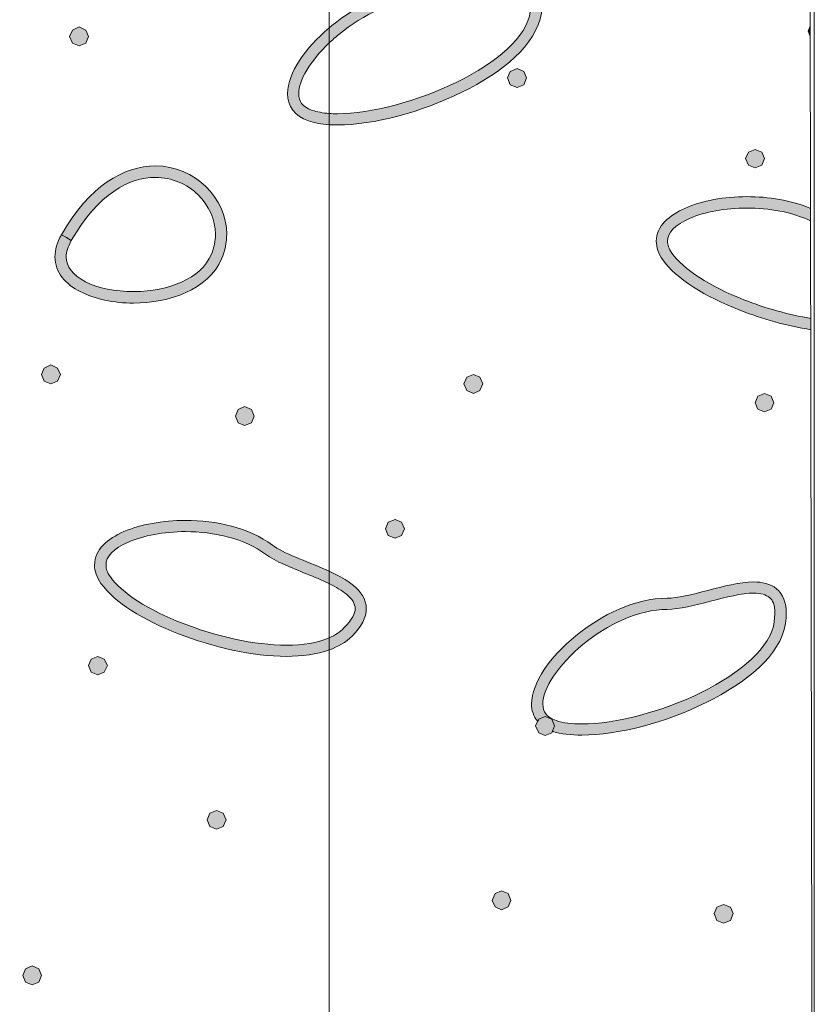
# Model space of a CAD drawing. Units: inches. Extents: x -39 to 258, y -88 to 122.
# Drawn here: x 173 to 180, y -36 to -28 of the extents above; entities that cross this region are included whole.
import ezdxf

# ---------------------------------------------------------------- set-up
doc = ezdxf.new("R2010")
doc.units = ezdxf.units.IN
doc.header["$MEASUREMENT"] = 0
doc.layers.add('AtuoCAD', color=7, linetype='Continuous')

# ---------------------------------------------------------------- blocks, each defined once
blk = doc.blocks.new('block 26')
at = {"layer": 'AtuoCAD', "lineweight": 0}
blk.add_lwpolyline([(-33.2659, -53.1104), (179.6894, -53.1104), (179.6894, 94.667), (-33.2659, 94.667), (-33.2659, -53.1104)], dxfattribs=at)
blk = doc.blocks.new('block 35')
at = {"layer": 'AtuoCAD'}
h = blk.add_hatch(color=7, dxfattribs=at)
h.dxf.hatch_style = 2
h.paths.add_polyline_path([(173.7841, -28.4197), (173.7326, -28.398), (173.708, -28.3437), (173.7326, -28.2923), (173.7841, -28.2677), (173.8383, -28.2923), (173.8601, -28.3437), (173.8383, -28.398)])
h = blk.add_hatch(color=7, dxfattribs=at)
h.dxf.hatch_style = 2
edge = h.paths.add_edge_path()
edge.add_spline(control_points=[(175.7928, -29.0525), (175.7325, -29.0481), (175.677, -29.0385), (175.6271, -29.0224), (175.5161, -28.987), (175.4562, -28.9001), (175.459, -28.8024), (175.4618, -28.6347), (175.5982, -28.4396), (175.7928, -28.2752), (175.7928, -28.2752), (175.7928, -28.3962), (175.7928, -28.3962), (175.642, -28.5394), (175.5463, -28.6998), (175.5487, -28.8024), (175.5511, -28.8675), (175.5728, -28.9058), (175.6573, -28.9383), (175.6951, -28.9496), (175.7417, -28.9584), (175.7928, -28.9629), (175.7928, -28.9629), (175.7928, -29.0525), (175.7928, -29.0525)], knot_values=[0, 0, 0, 0, 0.352778, 0.352778, 0.352778, 0.705556, 0.705556, 0.705556, 1.058333, 1.058333, 1.058333, 1.411111, 1.411111, 1.411111, 1.763889, 1.763889, 1.763889, 2.116667, 2.116667, 2.116667, 2.469444, 2.469444, 2.469444, 2.822222, 2.822222, 2.822222, 2.822222], degree=3, periodic=0)
edge.add_line((175.7928, -29.0525), (175.7928, -29.0525))
h = blk.add_hatch(color=7, dxfattribs=at)
h.dxf.hatch_style = 2
edge = h.paths.add_edge_path()
edge.add_spline(control_points=[(173.7216, -29.9832), (173.6946, -30.0323), (173.6809, -30.0757), (173.6809, -30.1135), (173.6809, -30.1924), (173.7352, -30.2603), (173.8358, -30.3146), (173.9359, -30.3661), (174.0771, -30.393), (174.2211, -30.393), (174.2211, -30.393), (174.2315, -30.393), (174.2315, -30.393), (174.4969, -30.393), (174.7652, -30.2901), (174.848, -30.0918), (174.8698, -30.0403), (174.8806, -29.9861), (174.8806, -29.9318), (174.8806, -29.8151), (174.8263, -29.7009), (174.7394, -29.6141), (174.6526, -29.53), (174.5307, -29.4757), (174.3976, -29.4757), (174.1885, -29.4757), (173.9387, -29.606), (173.7216, -29.9832)], knot_values=[0, 0, 0, 0, 0.352778, 0.352778, 0.352778, 0.705556, 0.705556, 0.705556, 1.058333, 1.058333, 1.058333, 1.411111, 1.411111, 1.411111, 1.763889, 1.763889, 1.763889, 2.116667, 2.116667, 2.116667, 2.469444, 2.469444, 2.469444, 2.822222, 2.822222, 2.822222, 3.175, 3.175, 3.175, 3.175], degree=3, periodic=0)
edge.add_line((173.7216, -29.9832), (173.7216, -29.9832))
edge = h.paths.add_edge_path()
edge.add_spline(control_points=[(174.2211, -30.4855), (174.0638, -30.4855), (173.9114, -30.453), (173.7947, -30.393), (173.6781, -30.3363), (173.5913, -30.2386), (173.5913, -30.1135), (173.5913, -30.0568), (173.6074, -29.9969), (173.6427, -29.9374), (173.6427, -29.9374), (173.6837, -29.9591), (173.6837, -29.9591), (173.6837, -29.9591), (173.7216, -29.9832), (173.7216, -29.9832), (173.7216, -29.9832), (173.6837, -29.9591), (173.6837, -29.9591), (173.6837, -29.9591), (173.6427, -29.9374), (173.6427, -29.9374), (173.8684, -29.5409), (174.1479, -29.3836), (174.3976, -29.3836), (174.7153, -29.386), (174.9703, -29.6414), (174.9703, -29.9318), (174.9703, -29.9969), (174.9566, -30.0649), (174.9297, -30.13), (174.8183, -30.3822), (174.509, -30.4827), (174.2211, -30.4855)], knot_values=[0, 0, 0, 0, 0.352778, 0.352778, 0.352778, 0.705556, 0.705556, 0.705556, 1.058333, 1.058333, 1.058333, 1.411111, 1.411111, 1.411111, 1.763889, 1.763889, 1.763889, 2.116667, 2.116667, 2.116667, 2.469444, 2.469444, 2.469444, 2.822222, 2.822222, 2.822222, 3.175, 3.175, 3.175, 3.527778, 3.527778, 3.527778, 3.880556, 3.880556, 3.880556, 3.880556], degree=3, periodic=0)
edge.add_line((174.2211, -30.4855), (174.2211, -30.4855))
h = blk.add_hatch(color=7, dxfattribs=at)
h.dxf.hatch_style = 2
h.paths.add_polyline_path([(173.5588, -31.1344), (173.5045, -31.1126), (173.4827, -31.0583), (173.5045, -31.0069), (173.5588, -30.9823), (173.6102, -31.0069), (173.6348, -31.0583), (173.6102, -31.1126)])
h = blk.add_hatch(color=7, dxfattribs=at)
h.dxf.hatch_style = 2
h.paths.add_polyline_path([(175.1142, -31.4682), (175.0627, -31.4465), (175.041, -31.3922), (175.0627, -31.3408), (175.1142, -31.3162), (175.1684, -31.3408), (175.1902, -31.3922), (175.1684, -31.4465)])
h = blk.add_hatch(color=7, dxfattribs=at)
h.dxf.hatch_style = 2
edge = h.paths.add_edge_path()
edge.add_spline(control_points=[(175.4508, -33.3223), (175.1765, -33.3223), (174.8592, -33.2492), (174.5821, -33.1406), (174.3054, -33.032), (174.069, -32.8908), (173.9604, -32.736), (173.9278, -32.6873), (173.9089, -32.6383), (173.9089, -32.5892), (173.9117, -32.4645), (174.0119, -32.3777), (174.145, -32.3206), (174.2781, -32.2634), (174.4546, -32.2309), (174.6392, -32.2309), (174.8861, -32.2309), (175.1468, -32.288), (175.337, -32.4291), (175.4234, -32.4943), (175.6081, -32.5566), (175.7685, -32.6274), (175.7766, -32.6314), (175.7846, -32.635), (175.7926, -32.6391), (175.7926, -32.6391), (175.7926, -32.7384), (175.7926, -32.7384), (175.7371, -32.7111), (175.6744, -32.6845), (175.6109, -32.66), (175.4886, -32.6085), (175.3639, -32.5623), (175.2827, -32.5027), (175.117, -32.3777), (174.8701, -32.3206), (174.6392, -32.3206), (174.4655, -32.3206), (174.2998, -32.3531), (174.1803, -32.405), (174.0609, -32.4565), (173.9986, -32.5245), (174.0014, -32.5892), (174.0014, -32.6165), (174.0094, -32.6463), (174.0364, -32.6845), (174.1208, -32.8092), (174.3461, -32.9532), (174.6147, -33.0565), (174.8809, -33.1623), (175.193, -33.2327), (175.4508, -33.2327), (175.5831, -33.2327), (175.7014, -33.2138), (175.7926, -33.1735), (175.7926, -33.1735), (175.7926, -33.2709), (175.7926, -33.2709), (175.6929, -33.3071), (175.5759, -33.3223), (175.4508, -33.3223)], knot_values=[0, 0, 0, 0, 0.352778, 0.352778, 0.352778, 0.705556, 0.705556, 0.705556, 1.058333, 1.058333, 1.058333, 1.411111, 1.411111, 1.411111, 1.763889, 1.763889, 1.763889, 2.116667, 2.116667, 2.116667, 2.469444, 2.469444, 2.469444, 2.822222, 2.822222, 2.822222, 3.175, 3.175, 3.175, 3.527778, 3.527778, 3.527778, 3.880556, 3.880556, 3.880556, 4.233333, 4.233333, 4.233333, 4.586111, 4.586111, 4.586111, 4.938889, 4.938889, 4.938889, 5.291667, 5.291667, 5.291667, 5.644444, 5.644444, 5.644444, 5.997222, 5.997222, 5.997222, 6.35, 6.35, 6.35, 6.702778, 6.702778, 6.702778, 7.055556, 7.055556, 7.055556, 7.055556], degree=3, periodic=0)
edge.add_line((175.4508, -33.3223), (175.4508, -33.3223))
h = blk.add_hatch(color=7, dxfattribs=at)
h.dxf.hatch_style = 2
h.paths.add_polyline_path([(173.9361, -33.4716), (173.8818, -33.4499), (173.86, -33.3956), (173.8818, -33.3441), (173.9361, -33.3224), (173.9875, -33.3441), (174.0121, -33.3956), (173.9875, -33.4499)])
h = blk.add_hatch(color=7, dxfattribs=at)
h.dxf.hatch_style = 2
h.paths.add_polyline_path([(174.8889, -34.7095), (174.8346, -34.6878), (174.8129, -34.6363), (174.8346, -34.582), (174.8889, -34.5603), (174.9432, -34.582), (174.9649, -34.6363), (174.9432, -34.6878)])
h = blk.add_hatch(color=7, dxfattribs=at)
h.dxf.hatch_style = 2
h.paths.add_polyline_path([(173.4067, -35.9609), (173.3552, -35.9392), (173.3335, -35.8849), (173.3552, -35.8306), (173.4067, -35.8089), (173.461, -35.8306), (173.4827, -35.8849), (173.461, -35.9392)])
at = {"layer": 'AtuoCAD', "lineweight": 0}
for points in [[(154.0758, -43.684), (175.7928, -43.684), (175.7928, -21.967), (154.0758, -21.967), (154.0758, -43.684)], [(173.7841, -28.4197), (173.7326, -28.398), (173.708, -28.3437), (173.7326, -28.2923), (173.7841, -28.2677), (173.8383, -28.2923), (173.8601, -28.3437), (173.8383, -28.398), (173.7841, -28.4197)], [(173.5588, -31.1344), (173.5045, -31.1126), (173.4827, -31.0583), (173.5045, -31.0069), (173.5588, -30.9823), (173.6102, -31.0069), (173.6348, -31.0583), (173.6102, -31.1126), (173.5588, -31.1344)], [(175.1142, -31.4682), (175.0627, -31.4465), (175.041, -31.3922), (175.0627, -31.3408), (175.1142, -31.3162), (175.1684, -31.3408), (175.1902, -31.3922), (175.1684, -31.4465), (175.1142, -31.4682)], [(173.9361, -33.4716), (173.8818, -33.4499), (173.86, -33.3956), (173.8818, -33.3441), (173.9361, -33.3224), (173.9875, -33.3441), (174.0121, -33.3956), (173.9875, -33.4499), (173.9361, -33.4716)], [(174.8889, -34.7095), (174.8346, -34.6878), (174.8129, -34.6363), (174.8346, -34.582), (174.8889, -34.5603), (174.9432, -34.582), (174.9649, -34.6363), (174.9432, -34.6878), (174.8889, -34.7095)], [(173.4067, -35.9609), (173.3552, -35.9392), (173.3335, -35.8849), (173.3552, -35.8306), (173.4067, -35.8089), (173.461, -35.8306), (173.4827, -35.8849), (173.461, -35.9392), (173.4067, -35.9609)]]:
    blk.add_lwpolyline(points, dxfattribs=at)
for points, knots in [([(175.7928, -29.0525), (175.7325, -29.0481), (175.677, -29.0385), (175.6271, -29.0224), (175.5161, -28.987), (175.4562, -28.9001), (175.459, -28.8024), (175.4618, -28.6347), (175.5982, -28.4396), (175.7928, -28.2752), (175.7928, -28.2752), (175.7928, -28.3962), (175.7928, -28.3962), (175.642, -28.5394), (175.5463, -28.6998), (175.5487, -28.8024), (175.5511, -28.8675), (175.5728, -28.9058), (175.6573, -28.9383), (175.6951, -28.9496), (175.7417, -28.9584), (175.7928, -28.9629), (175.7928, -28.9629), (175.7928, -29.0525), (175.7928, -29.0525)], [0, 0, 0, 0, 1, 1, 1, 2, 2, 2, 3, 3, 3, 4, 4, 4, 5, 5, 5, 6, 6, 6, 7, 7, 7, 8, 8, 8, 8]), ([(174.2211, -30.4855), (174.0638, -30.4855), (173.9114, -30.453), (173.7947, -30.393), (173.6781, -30.3363), (173.5913, -30.2386), (173.5913, -30.1135), (173.5913, -30.0568), (173.6074, -29.9969), (173.6427, -29.9374), (173.6427, -29.9374), (173.6837, -29.9591), (173.6837, -29.9591), (173.6837, -29.9591), (173.7216, -29.9832), (173.7216, -29.9832), (173.7216, -29.9832), (173.6837, -29.9591), (173.6837, -29.9591), (173.6837, -29.9591), (173.6427, -29.9374), (173.6427, -29.9374), (173.8684, -29.5409), (174.1479, -29.3836), (174.3976, -29.3836), (174.7153, -29.386), (174.9703, -29.6414), (174.9703, -29.9318), (174.9703, -29.9969), (174.9566, -30.0649), (174.9297, -30.13), (174.8183, -30.3822), (174.509, -30.4827), (174.2211, -30.4855)], [0, 0, 0, 0, 1, 1, 1, 2, 2, 2, 3, 3, 3, 4, 4, 4, 5, 5, 5, 6, 6, 6, 7, 7, 7, 8, 8, 8, 9, 9, 9, 10, 10, 10, 11, 11, 11, 11]), ([(173.7216, -29.9832), (173.6946, -30.0323), (173.6809, -30.0757), (173.6809, -30.1135), (173.6809, -30.1924), (173.7352, -30.2603), (173.8358, -30.3146), (173.9359, -30.3661), (174.0771, -30.393), (174.2211, -30.393), (174.2211, -30.393), (174.2315, -30.393), (174.2315, -30.393), (174.4969, -30.393), (174.7652, -30.2901), (174.848, -30.0918), (174.8698, -30.0403), (174.8806, -29.9861), (174.8806, -29.9318), (174.8806, -29.8151), (174.8263, -29.7009), (174.7394, -29.6141), (174.6526, -29.53), (174.5307, -29.4757), (174.3976, -29.4757), (174.1885, -29.4757), (173.9387, -29.606), (173.7216, -29.9832)], [0, 0, 0, 0, 1, 1, 1, 2, 2, 2, 3, 3, 3, 4, 4, 4, 5, 5, 5, 6, 6, 6, 7, 7, 7, 8, 8, 8, 9, 9, 9, 9]), ([(175.4508, -33.3223), (175.1765, -33.3223), (174.8592, -33.2492), (174.5821, -33.1406), (174.3054, -33.032), (174.069, -32.8908), (173.9604, -32.736), (173.9278, -32.6873), (173.9089, -32.6383), (173.9089, -32.5892), (173.9117, -32.4645), (174.0119, -32.3777), (174.145, -32.3206), (174.2781, -32.2634), (174.4546, -32.2309), (174.6392, -32.2309), (174.8861, -32.2309), (175.1468, -32.288), (175.337, -32.4291), (175.4234, -32.4943), (175.6081, -32.5566), (175.7685, -32.6274), (175.7766, -32.6314), (175.7846, -32.635), (175.7926, -32.6391), (175.7926, -32.6391), (175.7926, -32.7384), (175.7926, -32.7384), (175.7371, -32.7111), (175.6744, -32.6845), (175.6109, -32.66), (175.4886, -32.6085), (175.3639, -32.5623), (175.2827, -32.5027), (175.117, -32.3777), (174.8701, -32.3206), (174.6392, -32.3206), (174.4655, -32.3206), (174.2998, -32.3531), (174.1803, -32.405), (174.0609, -32.4565), (173.9986, -32.5245), (174.0014, -32.5892), (174.0014, -32.6165), (174.0094, -32.6463), (174.0364, -32.6845), (174.1208, -32.8092), (174.3461, -32.9532), (174.6147, -33.0565), (174.8809, -33.1623), (175.193, -33.2327), (175.4508, -33.2327), (175.5831, -33.2327), (175.7014, -33.2138), (175.7926, -33.1735), (175.7926, -33.1735), (175.7926, -33.2709), (175.7926, -33.2709), (175.6929, -33.3071), (175.5759, -33.3223), (175.4508, -33.3223)], [0, 0, 0, 0, 1, 1, 1, 2, 2, 2, 3, 3, 3, 4, 4, 4, 5, 5, 5, 6, 6, 6, 7, 7, 7, 8, 8, 8, 9, 9, 9, 10, 10, 10, 11, 11, 11, 12, 12, 12, 13, 13, 13, 14, 14, 14, 15, 15, 15, 16, 16, 16, 17, 17, 17, 18, 18, 18, 19, 19, 19, 20, 20, 20, 20])]:
    blk.add_open_spline(points, degree=3, knots=knots, dxfattribs=at)
blk = doc.blocks.new('block 36')
at = {"layer": 'AtuoCAD'}
h = blk.add_hatch(color=7, dxfattribs=at)
h.dxf.hatch_style = 2
edge = h.paths.add_edge_path()
edge.add_spline(control_points=[(175.8608, -29.0549), (175.8374, -29.0549), (175.8149, -29.0541), (175.7928, -29.0525), (175.7928, -29.0525), (175.7928, -28.9628), (175.7928, -28.9628), (175.8145, -28.964), (175.8374, -28.9652), (175.8608, -28.9652), (176.1266, -28.9652), (176.5066, -28.8647), (176.8191, -28.7103), (177.1364, -28.5582), (177.3838, -28.3439), (177.4083, -28.1428), (177.4083, -28.1428), (177.4135, -28.0748), (177.4135, -28.0748), (177.4135, -28.0045), (177.3946, -27.9691), (177.3673, -27.9474), (177.3431, -27.9256), (177.2997, -27.9148), (177.2426, -27.9148), (177.1473, -27.9148), (177.0198, -27.9445), (176.8951, -27.9771), (176.7701, -28.0097), (176.6482, -28.0451), (176.5476, -28.0451), (176.3196, -28.0451), (176.0642, -28.1673), (175.8716, -28.3274), (175.8438, -28.3499), (175.8177, -28.3728), (175.7928, -28.3962), (175.7928, -28.3962), (175.7928, -28.2751), (175.7928, -28.2751), (175.8, -28.2691), (175.8072, -28.2631), (175.8145, -28.257), (176.0208, -28.0885), (176.2871, -27.9554), (176.5476, -27.9554), (176.6261, -27.9554), (176.7459, -27.9228), (176.8706, -27.8902), (176.9981, -27.8577), (177.1284, -27.8251), (177.2426, -27.8251), (177.3101, -27.8251), (177.3753, -27.836), (177.4272, -27.8794), (177.4787, -27.9204), (177.5032, -27.988), (177.5032, -28.0748), (177.5032, -28.0994), (177.5004, -28.1263), (177.4976, -28.1565), (177.457, -28.4143), (177.1855, -28.6314), (176.8597, -28.7915), (176.534, -28.952), (176.1483, -29.0549), (175.8608, -29.0549)], knot_values=[0, 0, 0, 0, 0.352778, 0.352778, 0.352778, 0.705556, 0.705556, 0.705556, 1.058333, 1.058333, 1.058333, 1.411111, 1.411111, 1.411111, 1.763889, 1.763889, 1.763889, 2.116667, 2.116667, 2.116667, 2.469444, 2.469444, 2.469444, 2.822222, 2.822222, 2.822222, 3.175, 3.175, 3.175, 3.527778, 3.527778, 3.527778, 3.880556, 3.880556, 3.880556, 4.233333, 4.233333, 4.233333, 4.586111, 4.586111, 4.586111, 4.938889, 4.938889, 4.938889, 5.291667, 5.291667, 5.291667, 5.644444, 5.644444, 5.644444, 5.997222, 5.997222, 5.997222, 6.35, 6.35, 6.35, 6.702778, 6.702778, 6.702778, 7.055556, 7.055556, 7.055556, 7.408333, 7.408333, 7.408333, 7.761111, 7.761111, 7.761111, 7.761111], degree=3, periodic=0)
edge.add_line((175.8608, -29.0549), (175.8608, -29.0549))
h = blk.add_hatch(color=7, dxfattribs=at)
h.dxf.hatch_style = 2
h.paths.add_polyline_path([(179.6573, -28.3446), (179.6396, -28.3004), (179.6569, -28.2585)])
h = blk.add_hatch(color=7, dxfattribs=at)
h.dxf.hatch_style = 2
h.paths.add_polyline_path([(177.3022, -28.7536), (177.2479, -28.7319), (177.2262, -28.6776), (177.2479, -28.6261), (177.3022, -28.6016), (177.3565, -28.6261), (177.3782, -28.6776), (177.3565, -28.7319)])
h = blk.add_hatch(color=7, dxfattribs=at)
h.dxf.hatch_style = 2
h.paths.add_polyline_path([(179.2133, -29.3997), (179.1618, -29.378), (179.1373, -29.3237), (179.1618, -29.2722), (179.2133, -29.2505), (179.2676, -29.2722), (179.2893, -29.3237), (179.2676, -29.378)])
h = blk.add_hatch(color=7, dxfattribs=at)
h.dxf.hatch_style = 2
edge = h.paths.add_edge_path()
edge.add_spline(control_points=[(179.6615, -30.6991), (179.4693, -30.6689), (179.2718, -30.6134), (179.0912, -30.5426), (178.8141, -30.4341), (178.5809, -30.2901), (178.4723, -30.1381), (178.4369, -30.0894), (178.4204, -30.0375), (178.4204, -29.9889), (178.4204, -29.8666), (178.5238, -29.7797), (178.6541, -29.7226), (178.7896, -29.6631), (178.9634, -29.6305), (179.148, -29.6305), (179.3217, -29.6305), (179.5019, -29.6587), (179.6595, -29.7246), (179.6595, -29.7246), (179.6595, -29.824), (179.6595, -29.824), (179.5091, -29.754), (179.3253, -29.7226), (179.148, -29.7226), (178.9746, -29.7226), (178.8089, -29.7524), (178.6919, -29.8043), (178.57, -29.8558), (178.5073, -29.9261), (178.5101, -29.9889), (178.5101, -30.0158), (178.521, -30.0484), (178.5455, -30.0838), (178.6324, -30.2113), (178.8576, -30.3552), (179.1238, -30.4586), (179.2943, -30.5258), (179.4813, -30.5784), (179.6611, -30.6082), (179.6611, -30.6082), (179.6615, -30.6991), (179.6615, -30.6991)], knot_values=[0, 0, 0, 0, 0.352778, 0.352778, 0.352778, 0.705556, 0.705556, 0.705556, 1.058333, 1.058333, 1.058333, 1.411111, 1.411111, 1.411111, 1.763889, 1.763889, 1.763889, 2.116667, 2.116667, 2.116667, 2.469444, 2.469444, 2.469444, 2.822222, 2.822222, 2.822222, 3.175, 3.175, 3.175, 3.527778, 3.527778, 3.527778, 3.880556, 3.880556, 3.880556, 4.233333, 4.233333, 4.233333, 4.586111, 4.586111, 4.586111, 4.938889, 4.938889, 4.938889, 4.938889], degree=3, periodic=0)
edge.add_line((179.6615, -30.6991), (179.6615, -30.6991))
h = blk.add_hatch(color=7, dxfattribs=at)
h.dxf.hatch_style = 2
h.paths.add_polyline_path([(176.952, -31.2103), (176.8977, -31.1886), (176.876, -31.1343), (176.8977, -31.08), (176.952, -31.0583), (177.0035, -31.08), (177.028, -31.1343), (177.0035, -31.1886)])
h = blk.add_hatch(color=7, dxfattribs=at)
h.dxf.hatch_style = 2
h.paths.add_polyline_path([(179.2893, -31.3596), (179.235, -31.3379), (179.2133, -31.2865), (179.235, -31.2322), (179.2893, -31.2104), (179.3436, -31.2322), (179.3653, -31.2865), (179.3436, -31.3379)])
h = blk.add_hatch(color=7, dxfattribs=at)
h.dxf.hatch_style = 2
h.paths.add_polyline_path([(176.3222, -32.3722), (176.2679, -32.3505), (176.2462, -32.299), (176.2679, -32.2447), (176.3222, -32.223), (176.3737, -32.2447), (176.3982, -32.299), (176.3737, -32.3505)])
h = blk.add_hatch(color=7, dxfattribs=at)
h.dxf.hatch_style = 2
edge = h.paths.add_edge_path()
edge.add_spline(control_points=[(175.7928, -33.271), (175.7928, -33.271), (175.7928, -33.1737), (175.7928, -33.1737), (175.8403, -33.1532), (175.8809, -33.1267), (175.9123, -33.0945), (175.9802, -33.0265), (176.0019, -32.975), (176.0019, -32.9396), (176.0019, -32.899), (175.9802, -32.8636), (175.9312, -32.823), (175.895, -32.7933), (175.8471, -32.7651), (175.7928, -32.7386), (175.7928, -32.7386), (175.7928, -32.6388), (175.7928, -32.6388), (175.8656, -32.6734), (175.9348, -32.7084), (175.9883, -32.7522), (176.0454, -32.8013), (176.0916, -32.8608), (176.0916, -32.9396), (176.0916, -33.01), (176.0534, -33.0836), (175.9774, -33.1596), (175.9267, -33.2091), (175.864, -33.2453), (175.7928, -33.271)], knot_values=[0, 0, 0, 0, 0.352778, 0.352778, 0.352778, 0.705556, 0.705556, 0.705556, 1.058333, 1.058333, 1.058333, 1.411111, 1.411111, 1.411111, 1.763889, 1.763889, 1.763889, 2.116667, 2.116667, 2.116667, 2.469444, 2.469444, 2.469444, 2.822222, 2.822222, 2.822222, 3.175, 3.175, 3.175, 3.527778, 3.527778, 3.527778, 3.527778], degree=3, periodic=0)
edge.add_line((175.7928, -33.271), (175.7928, -33.271))
h = blk.add_hatch(color=7, dxfattribs=at)
h.dxf.hatch_style = 2
edge = h.paths.add_edge_path()
edge.add_spline(control_points=[(178.5075, -32.945), (178.5075, -32.945), (178.5075, -32.945), (178.5075, -32.945), (178.2795, -32.945), (178.0269, -33.0673), (177.8314, -33.2273), (177.636, -33.385), (177.5057, -33.5856), (177.5085, -33.7051), (177.5113, -33.7674), (177.533, -33.8084), (177.6171, -33.8382), (177.6714, -33.8571), (177.7418, -33.8652), (177.8234, -33.8652), (178.0892, -33.8652), (178.4669, -33.7674), (178.7818, -33.613), (179.0967, -33.4582), (179.3436, -33.2438), (179.3681, -33.0455), (179.3681, -33.0455), (179.3733, -32.9776), (179.3733, -32.9776), (179.3733, -32.9072), (179.3544, -32.8718), (179.3299, -32.8501), (179.303, -32.8284), (179.2595, -32.8147), (179.2024, -32.8147), (179.1075, -32.8147), (178.9796, -32.8473), (178.8549, -32.8798), (178.7303, -32.9124), (178.608, -32.945), (178.5075, -32.945)], knot_values=[0, 0, 0, 0, 0.352778, 0.352778, 0.352778, 0.705556, 0.705556, 0.705556, 1.058333, 1.058333, 1.058333, 1.411111, 1.411111, 1.411111, 1.763889, 1.763889, 1.763889, 2.116667, 2.116667, 2.116667, 2.469444, 2.469444, 2.469444, 2.822222, 2.822222, 2.822222, 3.175, 3.175, 3.175, 3.527778, 3.527778, 3.527778, 3.880556, 3.880556, 3.880556, 4.233333, 4.233333, 4.233333, 4.233333], degree=3, periodic=0)
edge.add_line((178.5075, -32.945), (178.5075, -32.945))
edge = h.paths.add_edge_path()
edge.add_spline(control_points=[(177.8234, -33.9548), (177.7337, -33.9548), (177.6553, -33.9468), (177.5901, -33.9251), (177.5889, -33.9247), (177.5877, -33.9243), (177.5865, -33.9239), (177.5865, -33.9239), (177.6034, -33.8816), (177.6034, -33.8816), (177.6034, -33.8816), (177.5817, -33.8273), (177.5817, -33.8273), (177.5817, -33.8273), (177.5274, -33.8056), (177.5274, -33.8056), (177.5274, -33.8056), (177.4759, -33.8273), (177.4759, -33.8273), (177.4759, -33.8273), (177.4679, -33.845), (177.4679, -33.845), (177.4345, -33.8048), (177.4172, -33.7558), (177.4188, -33.7051), (177.4216, -33.5285), (177.568, -33.3279), (177.7747, -33.1569), (177.9807, -32.9884), (178.2497, -32.8553), (178.5075, -32.8553), (178.5863, -32.8553), (178.7086, -32.8255), (178.8332, -32.793), (178.9583, -32.7604), (179.0886, -32.725), (179.2024, -32.725), (179.2704, -32.725), (179.3355, -32.7387), (179.387, -32.7793), (179.4385, -32.8227), (179.4659, -32.8907), (179.463, -32.9776), (179.463, -33.0021), (179.463, -33.029), (179.4574, -33.0592), (179.4168, -33.317), (179.1453, -33.5314), (178.8196, -33.6942), (178.4938, -33.8543), (178.1085, -33.9548), (177.8234, -33.9548)], knot_values=[0, 0, 0, 0, 0.352778, 0.352778, 0.352778, 0.705556, 0.705556, 0.705556, 1.058333, 1.058333, 1.058333, 1.411111, 1.411111, 1.411111, 1.763889, 1.763889, 1.763889, 2.116667, 2.116667, 2.116667, 2.469444, 2.469444, 2.469444, 2.822222, 2.822222, 2.822222, 3.175, 3.175, 3.175, 3.527778, 3.527778, 3.527778, 3.880556, 3.880556, 3.880556, 4.233333, 4.233333, 4.233333, 4.586111, 4.586111, 4.586111, 4.938889, 4.938889, 4.938889, 5.291667, 5.291667, 5.291667, 5.644444, 5.644444, 5.644444, 5.997222, 5.997222, 5.997222, 5.997222], degree=3, periodic=0)
edge.add_line((177.8234, -33.9548), (177.8234, -33.9548))
h = blk.add_hatch(color=7, dxfattribs=at)
h.dxf.hatch_style = 2
h.paths.add_polyline_path([(177.5275, -33.9575), (177.476, -33.9358), (177.4515, -33.8815), (177.4676, -33.8449), (177.476, -33.8272), (177.5275, -33.8055), (177.5818, -33.8272), (177.6035, -33.8815), (177.5866, -33.9237), (177.5818, -33.9358)])
h = blk.add_hatch(color=7, dxfattribs=at)
h.dxf.hatch_style = 2
h.paths.add_polyline_path([(177.1773, -35.3583), (177.1259, -35.3337), (177.1013, -35.2823), (177.1259, -35.228), (177.1773, -35.2063), (177.2316, -35.228), (177.2533, -35.2823), (177.2316, -35.3337)])
h = blk.add_hatch(color=7, dxfattribs=at)
h.dxf.hatch_style = 2
h.paths.add_polyline_path([(178.9609, -35.4642), (178.9066, -35.4425), (178.8848, -35.3882), (178.9066, -35.3367), (178.9609, -35.315), (179.0151, -35.3367), (179.0369, -35.3882), (179.0151, -35.4425)])
at = {"layer": 'AtuoCAD', "lineweight": 0}
for points in [[(175.7928, -21.967), (175.7928, -43.684), (179.6842, -43.684), (179.646, -21.967), (175.7928, -21.967)], [(179.6573, -28.3446), (179.6396, -28.3004), (179.6569, -28.2585), (179.6573, -28.3446)], [(177.3022, -28.7536), (177.2479, -28.7319), (177.2262, -28.6776), (177.2479, -28.6261), (177.3022, -28.6016), (177.3565, -28.6261), (177.3782, -28.6776), (177.3565, -28.7319), (177.3022, -28.7536)], [(179.2133, -29.3997), (179.1618, -29.378), (179.1373, -29.3237), (179.1618, -29.2722), (179.2133, -29.2505), (179.2676, -29.2722), (179.2893, -29.3237), (179.2676, -29.378), (179.2133, -29.3997)], [(176.952, -31.2103), (176.8977, -31.1886), (176.876, -31.1343), (176.8977, -31.08), (176.952, -31.0583), (177.0035, -31.08), (177.028, -31.1343), (177.0035, -31.1886), (176.952, -31.2103)], [(179.2893, -31.3596), (179.235, -31.3379), (179.2133, -31.2865), (179.235, -31.2322), (179.2893, -31.2104), (179.3436, -31.2322), (179.3653, -31.2865), (179.3436, -31.3379), (179.2893, -31.3596)], [(176.3222, -32.3722), (176.2679, -32.3505), (176.2462, -32.299), (176.2679, -32.2447), (176.3222, -32.223), (176.3737, -32.2447), (176.3982, -32.299), (176.3737, -32.3505), (176.3222, -32.3722)], [(177.5275, -33.9575), (177.476, -33.9358), (177.4515, -33.8815), (177.4676, -33.8449), (177.476, -33.8272), (177.5275, -33.8055), (177.5818, -33.8272), (177.6035, -33.8815), (177.5866, -33.9237), (177.5818, -33.9358), (177.5275, -33.9575)], [(177.1773, -35.3583), (177.1259, -35.3337), (177.1013, -35.2823), (177.1259, -35.228), (177.1773, -35.2063), (177.2316, -35.228), (177.2533, -35.2823), (177.2316, -35.3337), (177.1773, -35.3583)], [(178.9609, -35.4642), (178.9066, -35.4425), (178.8848, -35.3882), (178.9066, -35.3367), (178.9609, -35.315), (179.0151, -35.3367), (179.0369, -35.3882), (179.0151, -35.4425), (178.9609, -35.4642)]]:
    blk.add_lwpolyline(points, dxfattribs=at)
for points, knots in [([(175.8608, -29.0549), (175.8374, -29.0549), (175.8149, -29.0541), (175.7928, -29.0525), (175.7928, -29.0525), (175.7928, -28.9628), (175.7928, -28.9628), (175.8145, -28.964), (175.8374, -28.9652), (175.8608, -28.9652), (176.1266, -28.9652), (176.5066, -28.8647), (176.8191, -28.7103), (177.1364, -28.5582), (177.3838, -28.3439), (177.4083, -28.1428), (177.4083, -28.1428), (177.4135, -28.0748), (177.4135, -28.0748), (177.4135, -28.0045), (177.3946, -27.9691), (177.3673, -27.9474), (177.3431, -27.9256), (177.2997, -27.9148), (177.2426, -27.9148), (177.1473, -27.9148), (177.0198, -27.9445), (176.8951, -27.9771), (176.7701, -28.0097), (176.6482, -28.0451), (176.5476, -28.0451), (176.3196, -28.0451), (176.0642, -28.1673), (175.8716, -28.3274), (175.8438, -28.3499), (175.8177, -28.3728), (175.7928, -28.3962), (175.7928, -28.3962), (175.7928, -28.2751), (175.7928, -28.2751), (175.8, -28.2691), (175.8072, -28.2631), (175.8145, -28.257), (176.0208, -28.0885), (176.2871, -27.9554), (176.5476, -27.9554), (176.6261, -27.9554), (176.7459, -27.9228), (176.8706, -27.8902), (176.9981, -27.8577), (177.1284, -27.8251), (177.2426, -27.8251), (177.3101, -27.8251), (177.3753, -27.836), (177.4272, -27.8794), (177.4787, -27.9204), (177.5032, -27.988), (177.5032, -28.0748), (177.5032, -28.0994), (177.5004, -28.1263), (177.4976, -28.1565), (177.457, -28.4143), (177.1855, -28.6314), (176.8597, -28.7915), (176.534, -28.952), (176.1483, -29.0549), (175.8608, -29.0549)], [0, 0, 0, 0, 1, 1, 1, 2, 2, 2, 3, 3, 3, 4, 4, 4, 5, 5, 5, 6, 6, 6, 7, 7, 7, 8, 8, 8, 9, 9, 9, 10, 10, 10, 11, 11, 11, 12, 12, 12, 13, 13, 13, 14, 14, 14, 15, 15, 15, 16, 16, 16, 17, 17, 17, 18, 18, 18, 19, 19, 19, 20, 20, 20, 21, 21, 21, 22, 22, 22, 22]), ([(179.6615, -30.6991), (179.4693, -30.6689), (179.2718, -30.6134), (179.0912, -30.5426), (178.8141, -30.4341), (178.5809, -30.2901), (178.4723, -30.1381), (178.4369, -30.0894), (178.4204, -30.0375), (178.4204, -29.9889), (178.4204, -29.8666), (178.5238, -29.7797), (178.6541, -29.7226), (178.7896, -29.6631), (178.9634, -29.6305), (179.148, -29.6305), (179.3217, -29.6305), (179.5019, -29.6587), (179.6595, -29.7246), (179.6595, -29.7246), (179.6595, -29.824), (179.6595, -29.824), (179.5091, -29.754), (179.3253, -29.7226), (179.148, -29.7226), (178.9746, -29.7226), (178.8089, -29.7524), (178.6919, -29.8043), (178.57, -29.8558), (178.5073, -29.9261), (178.5101, -29.9889), (178.5101, -30.0158), (178.521, -30.0484), (178.5455, -30.0838), (178.6324, -30.2113), (178.8576, -30.3552), (179.1238, -30.4586), (179.2943, -30.5258), (179.4813, -30.5784), (179.6611, -30.6082), (179.6611, -30.6082), (179.6615, -30.6991), (179.6615, -30.6991)], [0, 0, 0, 0, 1, 1, 1, 2, 2, 2, 3, 3, 3, 4, 4, 4, 5, 5, 5, 6, 6, 6, 7, 7, 7, 8, 8, 8, 9, 9, 9, 10, 10, 10, 11, 11, 11, 12, 12, 12, 13, 13, 13, 14, 14, 14, 14]), ([(175.7928, -33.271), (175.7928, -33.271), (175.7928, -33.1737), (175.7928, -33.1737), (175.8403, -33.1532), (175.8809, -33.1267), (175.9123, -33.0945), (175.9802, -33.0265), (176.0019, -32.975), (176.0019, -32.9396), (176.0019, -32.899), (175.9802, -32.8636), (175.9312, -32.823), (175.895, -32.7933), (175.8471, -32.7651), (175.7928, -32.7386), (175.7928, -32.7386), (175.7928, -32.6388), (175.7928, -32.6388), (175.8656, -32.6734), (175.9348, -32.7084), (175.9883, -32.7522), (176.0454, -32.8013), (176.0916, -32.8608), (176.0916, -32.9396), (176.0916, -33.01), (176.0534, -33.0836), (175.9774, -33.1596), (175.9267, -33.2091), (175.864, -33.2453), (175.7928, -33.271)], [0, 0, 0, 0, 1, 1, 1, 2, 2, 2, 3, 3, 3, 4, 4, 4, 5, 5, 5, 6, 6, 6, 7, 7, 7, 8, 8, 8, 9, 9, 9, 10, 10, 10, 10]), ([(177.8234, -33.9548), (177.7337, -33.9548), (177.6553, -33.9468), (177.5901, -33.9251), (177.5889, -33.9247), (177.5877, -33.9243), (177.5865, -33.9239), (177.5865, -33.9239), (177.6034, -33.8816), (177.6034, -33.8816), (177.6034, -33.8816), (177.5817, -33.8273), (177.5817, -33.8273), (177.5817, -33.8273), (177.5274, -33.8056), (177.5274, -33.8056), (177.5274, -33.8056), (177.4759, -33.8273), (177.4759, -33.8273), (177.4759, -33.8273), (177.4679, -33.845), (177.4679, -33.845), (177.4345, -33.8048), (177.4172, -33.7558), (177.4188, -33.7051), (177.4216, -33.5285), (177.568, -33.3279), (177.7747, -33.1569), (177.9807, -32.9884), (178.2497, -32.8553), (178.5075, -32.8553), (178.5863, -32.8553), (178.7086, -32.8255), (178.8332, -32.793), (178.9583, -32.7604), (179.0886, -32.725), (179.2024, -32.725), (179.2704, -32.725), (179.3355, -32.7387), (179.387, -32.7793), (179.4385, -32.8227), (179.4659, -32.8907), (179.463, -32.9776), (179.463, -33.0021), (179.463, -33.029), (179.4574, -33.0592), (179.4168, -33.317), (179.1453, -33.5314), (178.8196, -33.6942), (178.4938, -33.8543), (178.1085, -33.9548), (177.8234, -33.9548)], [0, 0, 0, 0, 1, 1, 1, 2, 2, 2, 3, 3, 3, 4, 4, 4, 5, 5, 5, 6, 6, 6, 7, 7, 7, 8, 8, 8, 9, 9, 9, 10, 10, 10, 11, 11, 11, 12, 12, 12, 13, 13, 13, 14, 14, 14, 15, 15, 15, 16, 16, 16, 17, 17, 17, 17]), ([(178.5075, -32.945), (178.5075, -32.945), (178.5075, -32.945), (178.5075, -32.945), (178.2795, -32.945), (178.0269, -33.0673), (177.8314, -33.2273), (177.636, -33.385), (177.5057, -33.5856), (177.5085, -33.7051), (177.5113, -33.7674), (177.533, -33.8084), (177.6171, -33.8382), (177.6714, -33.8571), (177.7418, -33.8652), (177.8234, -33.8652), (178.0892, -33.8652), (178.4669, -33.7674), (178.7818, -33.613), (179.0967, -33.4582), (179.3436, -33.2438), (179.3681, -33.0455), (179.3681, -33.0455), (179.3733, -32.9776), (179.3733, -32.9776), (179.3733, -32.9072), (179.3544, -32.8718), (179.3299, -32.8501), (179.303, -32.8284), (179.2595, -32.8147), (179.2024, -32.8147), (179.1075, -32.8147), (178.9796, -32.8473), (178.8549, -32.8798), (178.7303, -32.9124), (178.608, -32.945), (178.5075, -32.945)], [0, 0, 0, 0, 1, 1, 1, 2, 2, 2, 3, 3, 3, 4, 4, 4, 5, 5, 5, 6, 6, 6, 7, 7, 7, 8, 8, 8, 9, 9, 9, 10, 10, 10, 11, 11, 11, 12, 12, 12, 12])]:
    blk.add_open_spline(points, degree=3, knots=knots, dxfattribs=at)
blk = doc.blocks.new('block 46')
at = {"layer": 'AtuoCAD', "lineweight": 0}
blk.add_lwpolyline([(-33.2659, -53.1104), (179.6894, -53.1104), (179.6894, 94.667), (-33.2659, 94.667), (-33.2659, -53.1104)], dxfattribs=at)
blk = doc.blocks.new('block 47')
at = {"layer": 'AtuoCAD', "lineweight": 0}
blk.add_lwpolyline([(-33.2659, -53.1104), (179.6894, -53.1104), (179.6894, 94.667), (-33.2659, 94.667), (-33.2659, -53.1104)], dxfattribs=at)
blk = doc.blocks.new('block 49')
at = {"layer": 'AtuoCAD', "lineweight": 0}
blk.add_lwpolyline([(-33.2659, -53.1104), (179.6894, -53.1104), (179.6894, 94.667), (-33.2659, 94.667), (-33.2659, -53.1104)], dxfattribs=at)
blk = doc.blocks.new('block 51')
at = {"layer": 'AtuoCAD', "lineweight": 0}
blk.add_lwpolyline([(-33.2659, -53.1104), (179.6894, -53.1104), (179.6894, 94.667), (-33.2659, 94.667), (-33.2659, -53.1104)], dxfattribs=at)
blk = doc.blocks.new('block 53')
at = {"layer": 'AtuoCAD', "lineweight": 0}
blk.add_lwpolyline([(-33.2659, -53.1104), (179.6894, -53.1104), (179.6894, 94.667), (-33.2659, 94.667), (-33.2659, -53.1104)], dxfattribs=at)
blk = doc.blocks.new('block 55')
at = {"layer": 'AtuoCAD', "lineweight": 0}
blk.add_lwpolyline([(-33.2659, -53.1104), (179.6894, -53.1104), (179.6894, 94.667), (-33.2659, 94.667), (-33.2659, -53.1104)], dxfattribs=at)
blk = doc.blocks.new('block 57')
at = {"layer": 'AtuoCAD', "lineweight": 0}
blk.add_lwpolyline([(-33.2659, -53.1104), (179.6894, -53.1104), (179.6894, 94.667), (-33.2659, 94.667), (-33.2659, -53.1104)], dxfattribs=at)
blk = doc.blocks.new('block 59')
at = {"layer": 'AtuoCAD', "lineweight": 0}
blk.add_lwpolyline([(-33.2659, -53.1104), (179.6894, -53.1104), (179.6894, 94.667), (-33.2659, 94.667), (-33.2659, -53.1104)], dxfattribs=at)
blk = doc.blocks.new('block 61')
at = {"layer": 'AtuoCAD', "lineweight": 0}
blk.add_lwpolyline([(-33.2659, -53.1104), (179.6894, -53.1104), (179.6894, 94.667), (-33.2659, 94.667), (-33.2659, -53.1104)], dxfattribs=at)
blk = doc.blocks.new('block 63')
at = {"layer": 'AtuoCAD', "lineweight": 0}
blk.add_lwpolyline([(-33.2659, -53.1104), (179.6894, -53.1104), (179.6894, 94.667), (-33.2659, 94.667), (-33.2659, -53.1104)], dxfattribs=at)
blk = doc.blocks.new('block 65')
at = {"layer": 'AtuoCAD', "lineweight": 0}
blk.add_lwpolyline([(-33.2659, -53.1104), (179.6894, -53.1104), (179.6894, 94.667), (-33.2659, 94.667), (-33.2659, -53.1104)], dxfattribs=at)
blk = doc.blocks.new('block 67')
at = {"layer": 'AtuoCAD', "lineweight": 0}
blk.add_lwpolyline([(-33.2659, -53.1104), (179.6894, -53.1104), (179.6894, 94.667), (-33.2659, 94.667), (-33.2659, -53.1104)], dxfattribs=at)
blk = doc.blocks.new('block 69')
at = {"layer": 'AtuoCAD', "lineweight": 0}
blk.add_lwpolyline([(-33.2659, -53.1104), (179.6894, -53.1104), (179.6894, 94.667), (-33.2659, 94.667), (-33.2659, -53.1104)], dxfattribs=at)
blk = doc.blocks.new('block 71')
at = {"layer": 'AtuoCAD', "lineweight": 0}
blk.add_lwpolyline([(-33.2659, -53.1104), (179.6894, -53.1104), (179.6894, 94.667), (-33.2659, 94.667), (-33.2659, -53.1104)], dxfattribs=at)
blk = doc.blocks.new('block 73')
at = {"layer": 'AtuoCAD', "lineweight": 0}
blk.add_lwpolyline([(-33.2659, -53.1104), (179.6894, -53.1104), (179.6894, 94.667), (-33.2659, 94.667), (-33.2659, -53.1104)], dxfattribs=at)
blk = doc.blocks.new('block 75')
at = {"layer": 'AtuoCAD', "lineweight": 0}
blk.add_lwpolyline([(-33.2659, -53.1104), (179.6894, -53.1104), (179.6894, 94.667), (-33.2659, 94.667), (-33.2659, -53.1104)], dxfattribs=at)
blk = doc.blocks.new('block 77')
at = {"layer": 'AtuoCAD', "lineweight": 0}
blk.add_lwpolyline([(-33.2659, -53.1104), (179.6894, -53.1104), (179.6894, 94.667), (-33.2659, 94.667), (-33.2659, -53.1104)], dxfattribs=at)
blk = doc.blocks.new('block 79')
at = {"layer": 'AtuoCAD', "lineweight": 0}
blk.add_lwpolyline([(-33.2659, -53.1104), (179.6894, -53.1104), (179.6894, 94.667), (-33.2659, 94.667), (-33.2659, -53.1104)], dxfattribs=at)
blk = doc.blocks.new('block 81')
at = {"layer": 'AtuoCAD', "lineweight": 0}
blk.add_lwpolyline([(-33.2659, -53.1104), (179.6894, -53.1104), (179.6894, 94.667), (-33.2659, 94.667), (-33.2659, -53.1104)], dxfattribs=at)
blk = doc.blocks.new('block 83')
at = {"layer": 'AtuoCAD', "lineweight": 0}
blk.add_lwpolyline([(-33.2659, -53.1104), (179.6894, -53.1104), (179.6894, 94.667), (-33.2659, 94.667), (-33.2659, -53.1104)], dxfattribs=at)
blk = doc.blocks.new('block 85')
at = {"layer": 'AtuoCAD', "lineweight": 0}
blk.add_lwpolyline([(-33.2659, -53.1104), (179.6894, -53.1104), (179.6894, 94.667), (-33.2659, 94.667), (-33.2659, -53.1104)], dxfattribs=at)
blk = doc.blocks.new('block 87')
at = {"layer": 'AtuoCAD', "lineweight": 0}
blk.add_lwpolyline([(-33.2659, -53.1104), (179.6894, -53.1104), (179.6894, 94.667), (-33.2659, 94.667), (-33.2659, -53.1104)], dxfattribs=at)
blk = doc.blocks.new('block 89')
at = {"layer": 'AtuoCAD', "lineweight": 0}
blk.add_lwpolyline([(-33.2659, -53.1104), (179.6894, -53.1104), (179.6894, 94.667), (-33.2659, 94.667), (-33.2659, -53.1104)], dxfattribs=at)
blk = doc.blocks.new('block 91')
at = {"layer": 'AtuoCAD', "lineweight": 0}
blk.add_lwpolyline([(-33.2659, -53.1104), (179.6894, -53.1104), (179.6894, 94.667), (-33.2659, 94.667), (-33.2659, -53.1104)], dxfattribs=at)
blk = doc.blocks.new('block 93')
at = {"layer": 'AtuoCAD', "lineweight": 0}
blk.add_lwpolyline([(-33.2659, -53.1104), (179.6894, -53.1104), (179.6894, 94.667), (-33.2659, 94.667), (-33.2659, -53.1104)], dxfattribs=at)
blk = doc.blocks.new('block 95')
at = {"layer": 'AtuoCAD', "lineweight": 0}
blk.add_lwpolyline([(-33.2659, -53.1104), (179.6894, -53.1104), (179.6894, 94.667), (-33.2659, 94.667), (-33.2659, -53.1104)], dxfattribs=at)
blk = doc.blocks.new('block 97')
at = {"layer": 'AtuoCAD', "lineweight": 0}
blk.add_lwpolyline([(-33.2659, -53.1104), (179.6894, -53.1104), (179.6894, 94.667), (-33.2659, 94.667), (-33.2659, -53.1104)], dxfattribs=at)
blk = doc.blocks.new('block 99')
at = {"layer": 'AtuoCAD', "lineweight": 0}
blk.add_lwpolyline([(-33.2659, -53.1104), (179.6894, -53.1104), (179.6894, 94.667), (-33.2659, 94.667), (-33.2659, -53.1104)], dxfattribs=at)
blk = doc.blocks.new('block 101')
at = {"layer": 'AtuoCAD', "lineweight": 0}
blk.add_lwpolyline([(-33.2659, -53.1104), (179.6894, -53.1104), (179.6894, 94.667), (-33.2659, 94.667), (-33.2659, -53.1104)], dxfattribs=at)
blk = doc.blocks.new('block 104')
at = {"layer": 'AtuoCAD', "lineweight": 0}
blk.add_lwpolyline([(-33.2659, -53.1104), (179.6894, -53.1104), (179.6894, 94.667), (-33.2659, 94.667), (-33.2659, -53.1104)], dxfattribs=at)
blk = doc.blocks.new('block 106')
at = {"layer": 'AtuoCAD', "lineweight": 0}
blk.add_lwpolyline([(-33.2659, -53.1104), (179.6894, -53.1104), (179.6894, 94.667), (-33.2659, 94.667), (-33.2659, -53.1104)], dxfattribs=at)
blk = doc.blocks.new('block 109')
at = {"layer": 'AtuoCAD', "lineweight": 0}
blk.add_lwpolyline([(-33.2659, -53.1104), (179.6894, -53.1104), (179.6894, 94.667), (-33.2659, 94.667), (-33.2659, -53.1104)], dxfattribs=at)
blk = doc.blocks.new('block 111')
at = {"layer": 'AtuoCAD', "lineweight": 0}
blk.add_lwpolyline([(-33.2659, -53.1104), (179.6894, -53.1104), (179.6894, 94.667), (-33.2659, 94.667), (-33.2659, -53.1104)], dxfattribs=at)
blk = doc.blocks.new('block 121')
at = {"layer": 'AtuoCAD', "lineweight": 0}
blk.add_lwpolyline([(-33.2659, -53.1104), (179.6894, -53.1104), (179.6894, 94.667), (-33.2659, 94.667), (-33.2659, -53.1104)], dxfattribs=at)
blk = doc.blocks.new('block 123')
at = {"layer": 'AtuoCAD', "lineweight": 0}
blk.add_lwpolyline([(-33.2659, -53.1104), (179.6894, -53.1104), (179.6894, 94.667), (-33.2659, 94.667), (-33.2659, -53.1104)], dxfattribs=at)
blk = doc.blocks.new('block 9')
at = {"layer": 'AtuoCAD', "lineweight": 0}
blk.add_lwpolyline([(-33.2659, -53.1104), (179.6894, -53.1104), (179.6894, 94.667), (-33.2659, 94.667), (-33.2659, -53.1104)], dxfattribs=at)
at = {"layer": 'AtuoCAD'}
for name in ['block 26', 'block 46', 'block 47', 'block 49', 'block 51', 'block 53', 'block 55', 'block 57', 'block 59', 'block 61', 'block 63', 'block 65', 'block 67', 'block 69', 'block 71', 'block 73', 'block 75', 'block 77', 'block 79', 'block 81', 'block 83', 'block 85', 'block 87', 'block 89', 'block 91', 'block 93', 'block 95', 'block 97', 'block 99', 'block 101', 'block 104', 'block 106', 'block 109', 'block 111', 'block 121', 'block 123', 'block 35', 'block 36']:
    blk.add_blockref(name, (0, 0), dxfattribs=at)

msp = doc.modelspace()

# ---------------------------------------------------------------- block references
at = {"layer": 'AtuoCAD'}
msp.add_blockref('block 9', (0, 0), dxfattribs=at)

doc.saveas('drawing.dxf')
